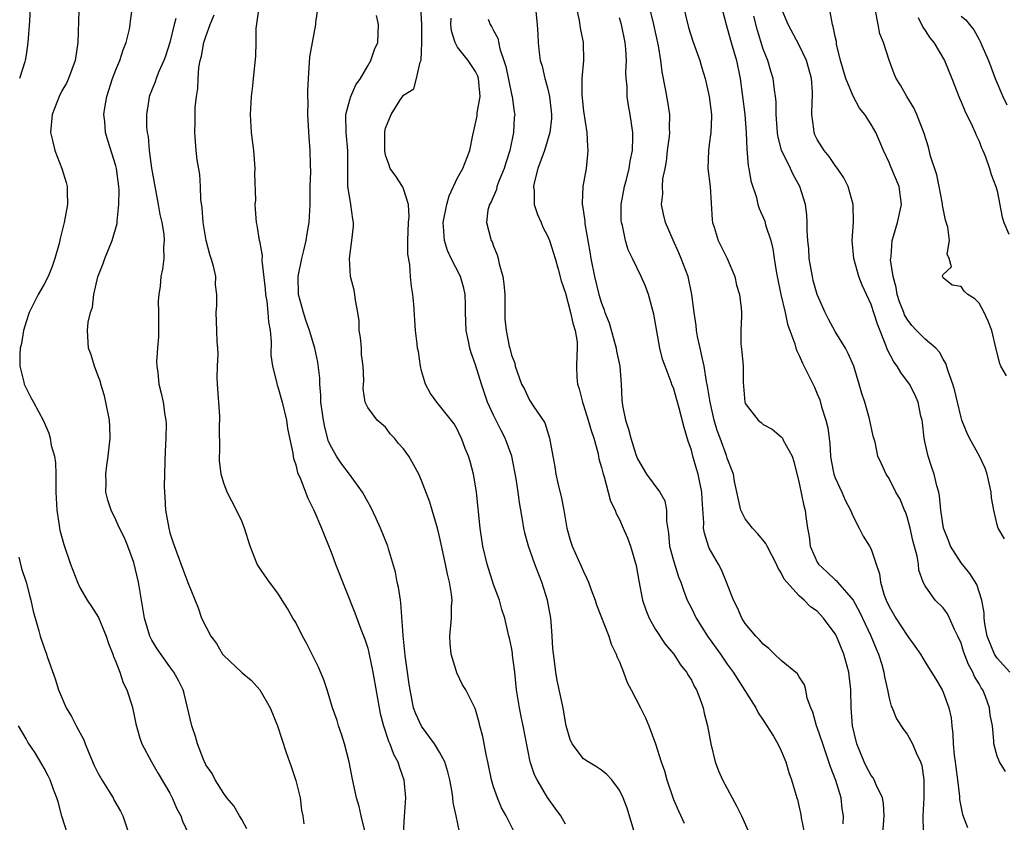
# Model space of a CAD drawing. Units: inches. Extents: x 2616000 to 2619000, y 1515000 to 1518000.
# Drawn here: x 2617626 to 2617736, y 1515482 to 1515572 of the extents above; entities that cross this region are included whole.
import ezdxf

# ---------------------------------------------------------------- set-up
doc = ezdxf.new("R2010")
doc.units = ezdxf.units.IN
doc.header["$MEASUREMENT"] = 0
doc.layers.add('LD26161515_2ft', color=93, linetype='Continuous')

msp = doc.modelspace()

# ---------------------------------------------------------------- linework, layer by layer
at = {"layer": 'LD26161515_2ft'}
for points, elevation in [([(2617632.95, 1515575), (2617632.77, 1515569), (2617632.46, 1515567), (2617631.71, 1515565), (2617631.49, 1515564.51), (2617631, 1515563.63), (2617630.68, 1515563), (2617629.9, 1515561), (2617629.74, 1515559), (2617629.97, 1515557.97), (2617630.22, 1515557), (2617631, 1515555), (2617631.45, 1515553.45), (2617631.57, 1515553), (2617631.56, 1515552.44), (2617631.6, 1515551), (2617631.24, 1515549), (2617630.79, 1515547.21), (2617630.67, 1515546.67), (2617630.22, 1515545), (2617629.9, 1515544.1), (2617629.46, 1515543), (2617629, 1515542.12), (2617628.36, 1515541), (2617627.35, 1515539), (2617627, 1515537.95), (2617626.72, 1515537), (2617626.48, 1515535.52), (2617626.36, 1515535), (2617626.3, 1515534.3), (2617626.33, 1515533), (2617626.76, 1515531.24), (2617626.8, 1515531), (2617626.85, 1515530.85), (2617627.52, 1515529.52), (2617627.83, 1515529), (2617628.95, 1515526.95), (2617629.55, 1515525.55), (2617629.68, 1515525), (2617629.81, 1515524.19), (2617630.15, 1515523), (2617630.27, 1515522.27), (2617630.31, 1515521), (2617630.31, 1515519.69), (2617630.33, 1515519), (2617630.34, 1515518.34), (2617630.42, 1515517), (2617630.69, 1515515.31), (2617630.72, 1515515), (2617630.77, 1515514.77), (2617631.19, 1515513.18), (2617631.95, 1515511), (2617632.71, 1515509), (2617633, 1515508.39), (2617633.8, 1515507), (2617634.28, 1515506.28), (2617635.05, 1515505.05), (2617635.91, 1515503), (2617636.18, 1515502.18), (2617636.66, 1515501), (2617636.73, 1515500.73), (2617637, 1515500.15), (2617637.44, 1515499), (2617637.8, 1515497.8), (2617638.22, 1515497), (2617638.8, 1515495.2), (2617639, 1515494.36), (2617639.23, 1515493.23), (2617639.66, 1515491.66), (2617639.89, 1515491), (2617640.97, 1515489), (2617641.7, 1515487.7), (2617643, 1515485.52), (2617643.27, 1515485), (2617643.78, 1515483.78), (2617644.22, 1515483), (2617644.41, 1515482.41), (2617645.09, 1515481)], 8504), ([(2617699.63, 1515575), (2617700.69, 1515570.69), (2617701.16, 1515569.16), (2617701.94, 1515567), (2617702.18, 1515566.18), (2617702.55, 1515565), (2617703, 1515563), (2617703.24, 1515561), (2617703.25, 1515560.75), (2617703.18, 1515559), (2617703, 1515557.67), (2617702.89, 1515557), (2617702.83, 1515555), (2617703.08, 1515553), (2617703.31, 1515549.31), (2617703.36, 1515549), (2617703.54, 1515548.46), (2617703.98, 1515547), (2617704.97, 1515545), (2617705.82, 1515543), (2617706.04, 1515542.04), (2617706.37, 1515541), (2617706.55, 1515539.45), (2617706.58, 1515539), (2617706.58, 1515538.58), (2617706.5, 1515537), (2617706.51, 1515535.49), (2617706.62, 1515534.62), (2617706.75, 1515533), (2617706.78, 1515531.22), (2617706.95, 1515529), (2617707, 1515528.87), (2617708.43, 1515527), (2617708.76, 1515526.76), (2617709, 1515526.53), (2617710, 1515526), (2617711, 1515525.17), (2617711.12, 1515525), (2617711.23, 1515524.77), (2617712.22, 1515523), (2617712.41, 1515522.41), (2617713, 1515520.02), (2617713.5, 1515517.5), (2617713.65, 1515517), (2617713.72, 1515516.28), (2617713.91, 1515515), (2617714.09, 1515514.09), (2617714.21, 1515513), (2617715, 1515511.22), (2617715.13, 1515511), (2617716.12, 1515510.12), (2617717, 1515509.24), (2617717.14, 1515509.14), (2617717.24, 1515509), (2617718.99, 1515506.99), (2617719.7, 1515505.7), (2617720.97, 1515503.03), (2617721.57, 1515501.57), (2617721.82, 1515501), (2617722.18, 1515499.82), (2617722.41, 1515499), (2617722.48, 1515498.48), (2617722.83, 1515497), (2617723, 1515496.1), (2617723.22, 1515495.22), (2617723.35, 1515495), (2617723.8, 1515493.8), (2617724.6, 1515492.6), (2617725, 1515492.07), (2617725.6, 1515491), (2617726, 1515490), (2617726.48, 1515489), (2617726.62, 1515488.62), (2617726.87, 1515487), (2617726.84, 1515485.16), (2617726.86, 1515485), (2617726.73, 1515483), (2617726.8, 1515481.21)], 8532), ([(2617683.58, 1515573.59), (2617683.87, 1515571), (2617683.92, 1515569.92), (2617683.98, 1515569), (2617684.08, 1515567.92), (2617684.18, 1515567), (2617684.39, 1515566.39), (2617684.69, 1515565), (2617684.78, 1515564.78), (2617685, 1515563.98), (2617685.23, 1515563), (2617685.45, 1515561), (2617685.45, 1515560.55), (2617685.27, 1515559), (2617684.65, 1515557), (2617683.94, 1515555), (2617683.56, 1515553.56), (2617683.45, 1515553), (2617683.51, 1515552.49), (2617683.53, 1515551), (2617683.88, 1515549.88), (2617684.28, 1515549), (2617684.49, 1515548.49), (2617685, 1515547.51), (2617685.22, 1515547), (2617685.86, 1515545), (2617686.19, 1515543.81), (2617686.52, 1515542.52), (2617687, 1515541.14), (2617687.57, 1515539), (2617687.81, 1515537.81), (2617688.09, 1515537), (2617688.29, 1515535.71), (2617688.31, 1515535), (2617688.25, 1515534.25), (2617688.21, 1515533), (2617688.25, 1515531.75), (2617688.33, 1515531), (2617688.51, 1515530.51), (2617688.88, 1515529), (2617689, 1515528.68), (2617689.53, 1515527), (2617689.86, 1515525.86), (2617690.14, 1515525), (2617690.59, 1515523.41), (2617690.68, 1515523), (2617690.72, 1515522.72), (2617691, 1515521.74), (2617691.14, 1515521.14), (2617691.29, 1515520.71), (2617691.76, 1515519), (2617692, 1515518), (2617692.52, 1515517), (2617692.64, 1515516.64), (2617693, 1515515.95), (2617693.43, 1515515), (2617693.91, 1515513.91), (2617694.23, 1515513), (2617694.85, 1515510.85), (2617695.15, 1515509.15), (2617695.58, 1515507), (2617695.93, 1515505.93), (2617696.3, 1515505), (2617697, 1515503.73), (2617698.08, 1515502.08), (2617699.04, 1515501), (2617699.81, 1515499.81), (2617700.46, 1515499), (2617700.65, 1515498.65), (2617701, 1515498.1), (2617701.36, 1515497.36), (2617701.57, 1515497), (2617701.93, 1515496.07), (2617702.32, 1515495), (2617702.44, 1515494.44), (2617702.79, 1515493), (2617703.15, 1515491), (2617703.66, 1515489), (2617704.02, 1515488.02), (2617704.45, 1515487), (2617706.05, 1515484.05), (2617706.59, 1515483), (2617707.47, 1515481)], 8524), ([(2617722.28, 1515481), (2617722.45, 1515483), (2617722.37, 1515484.37), (2617722.25, 1515485), (2617721.55, 1515486.45), (2617721.33, 1515487), (2617721.22, 1515487.22), (2617721, 1515487.5), (2617720.47, 1515488.47), (2617720.21, 1515489), (2617719.4, 1515491), (2617718.94, 1515493), (2617718.78, 1515495), (2617718.73, 1515497), (2617718.5, 1515499), (2617717.95, 1515501), (2617717.13, 1515503), (2617717, 1515503.24), (2617715.7, 1515505), (2617715, 1515505.75), (2617714.25, 1515506.25), (2617713.54, 1515507), (2617713, 1515507.48), (2617711.61, 1515509), (2617711.33, 1515509.33), (2617711, 1515510.04), (2617710.61, 1515510.61), (2617710.47, 1515511), (2617709.42, 1515513), (2617709.29, 1515513.29), (2617708.38, 1515514.38), (2617707.79, 1515515), (2617707, 1515516.04), (2617706.5, 1515517), (2617705.8, 1515520.2), (2617705.69, 1515521), (2617705, 1515522.77), (2617704.91, 1515523.09), (2617704.21, 1515525), (2617703.86, 1515525.86), (2617703.55, 1515527), (2617703.08, 1515529), (2617702.8, 1515530.8), (2617702.68, 1515531.32), (2617702.41, 1515533), (2617702.18, 1515534.18), (2617701.98, 1515535), (2617701.69, 1515536.31), (2617701.57, 1515537), (2617701.53, 1515537.53), (2617701.3, 1515539), (2617701.06, 1515541), (2617700.63, 1515543), (2617699.88, 1515545), (2617699.62, 1515545.62), (2617698.96, 1515547.04), (2617698.11, 1515549), (2617697.92, 1515549.92), (2617697.67, 1515551), (2617697.82, 1515552.18), (2617697.8, 1515553), (2617697.84, 1515553.84), (2617698.09, 1515555), (2617698.23, 1515555.77), (2617698.36, 1515557), (2617698.56, 1515558.56), (2617698.6, 1515559), (2617698.57, 1515559.43), (2617698.61, 1515561), (2617698.4, 1515562.4), (2617698.14, 1515563.86), (2617697.75, 1515565.75), (2617697.59, 1515567), (2617697.34, 1515568.66), (2617696.84, 1515571), (2617696.07, 1515574.07)], 8530), ([(2617627.45, 1515573), (2617627.39, 1515571.39), (2617627.21, 1515569), (2617627, 1515567.66), (2617626.89, 1515567), (2617626.85, 1515566.85), (2617626.27, 1515565)], 8502), ([(2617651.56, 1515481.56), (2617651, 1515482.61), (2617650.76, 1515483), (2617650.13, 1515484.13), (2617649.35, 1515485), (2617649, 1515485.49), (2617648.04, 1515487), (2617647.7, 1515487.7), (2617647, 1515488.69), (2617646.91, 1515488.91), (2617646.86, 1515489), (2617646.74, 1515489.26), (2617646.08, 1515491), (2617645.84, 1515491.84), (2617645.46, 1515493), (2617644.6, 1515496.6), (2617644.47, 1515497), (2617643.99, 1515498), (2617643.44, 1515499), (2617643, 1515499.58), (2617641.58, 1515501.58), (2617641, 1515502.53), (2617640.84, 1515502.84), (2617640.78, 1515503), (2617640.17, 1515505), (2617639.5, 1515509), (2617639, 1515511.19), (2617638.32, 1515513), (2617637.94, 1515513.94), (2617637.41, 1515515), (2617637, 1515515.91), (2617636.46, 1515517), (2617636.11, 1515518.11), (2617635.87, 1515519), (2617635.91, 1515520.09), (2617635.87, 1515521), (2617635.98, 1515521.98), (2617636.15, 1515523), (2617636.35, 1515525), (2617636.32, 1515526.32), (2617636.28, 1515527), (2617635.89, 1515529), (2617635.72, 1515529.72), (2617635.32, 1515531), (2617635.27, 1515531.27), (2617635, 1515532.02), (2617634.61, 1515533), (2617634.26, 1515534.26), (2617633.95, 1515535), (2617633.82, 1515537), (2617633.9, 1515537.9), (2617634.17, 1515539), (2617634.41, 1515539.59), (2617634.56, 1515541), (2617635, 1515542.95), (2617635.57, 1515544.43), (2617635.75, 1515545), (2617636.58, 1515547), (2617637.12, 1515548.88), (2617637.13, 1515549.13), (2617637.34, 1515551), (2617637.36, 1515552.64), (2617637.33, 1515553), (2617637.07, 1515555), (2617637, 1515555.31), (2617636.1, 1515558.1), (2617635.84, 1515559), (2617635.78, 1515560.22), (2617635.67, 1515561), (2617635.76, 1515561.76), (2617635.98, 1515563), (2617636.63, 1515565), (2617637, 1515565.97), (2617637.44, 1515567), (2617637.79, 1515568.21), (2617638.14, 1515569), (2617638.51, 1515570.51), (2617638.58, 1515571), (2617638.61, 1515571.39), (2617638.84, 1515573)], 8506), ([(2617664.67, 1515481.33), (2617664.26, 1515483), (2617664.05, 1515484.05), (2617663.77, 1515485), (2617663.28, 1515487.28), (2617662.95, 1515489), (2617662.43, 1515491), (2617662.08, 1515492.08), (2617661.76, 1515493), (2617661.59, 1515493.59), (2617661.1, 1515495), (2617660.48, 1515497), (2617660.12, 1515498.12), (2617659.54, 1515499.54), (2617658.21, 1515502.21), (2617657.75, 1515503), (2617657, 1515504.49), (2617656.68, 1515505), (2617656.07, 1515506.07), (2617655.5, 1515507), (2617655, 1515507.78), (2617654.08, 1515509), (2617653.63, 1515509.63), (2617653, 1515510.54), (2617652.72, 1515511), (2617651.93, 1515513), (2617651.3, 1515515), (2617651, 1515515.76), (2617650.42, 1515517), (2617649.37, 1515519), (2617649, 1515520), (2617648.72, 1515521), (2617648.51, 1515522.51), (2617648.51, 1515523), (2617648.56, 1515523.44), (2617648.52, 1515526.52), (2617648.57, 1515527), (2617648.56, 1515527.44), (2617648.29, 1515531), (2617648.26, 1515531.74), (2617648.29, 1515533), (2617648.38, 1515534.38), (2617648.34, 1515535), (2617648.26, 1515535.74), (2617648.24, 1515537), (2617648.16, 1515539), (2617648.23, 1515539.77), (2617648.23, 1515541), (2617648.08, 1515542.08), (2617648.1, 1515543), (2617647.87, 1515544.13), (2617647.61, 1515545), (2617647.44, 1515545.45), (2617647.05, 1515547), (2617646.7, 1515549), (2617646.61, 1515550.61), (2617646.46, 1515551.54), (2617646.41, 1515553), (2617646.32, 1515554.32), (2617646.03, 1515555.97), (2617645.93, 1515557), (2617645.76, 1515559), (2617645.83, 1515560.17), (2617645.8, 1515561), (2617645.8, 1515561.8), (2617645.96, 1515563), (2617646.12, 1515563.88), (2617646.13, 1515565), (2617646.23, 1515566.23), (2617646.37, 1515567), (2617646.5, 1515567.5), (2617646.79, 1515569), (2617647, 1515569.68), (2617647.48, 1515571), (2617647.91, 1515572.09)], 8510), ([(2617652.89, 1515572.89), (2617652.57, 1515570.57), (2617652.56, 1515569), (2617652.51, 1515567.49), (2617652.25, 1515565), (2617652.18, 1515564.18), (2617652.03, 1515563), (2617651.92, 1515561), (2617652.04, 1515559), (2617652.3, 1515557), (2617652.45, 1515555), (2617652.43, 1515554.43), (2617652.51, 1515551.49), (2617652.46, 1515551), (2617652.47, 1515550.47), (2617652.6, 1515549), (2617652.69, 1515548.69), (2617652.94, 1515547), (2617652.96, 1515546.96), (2617653.28, 1515545.28), (2617653.24, 1515544.76), (2617653.61, 1515541.61), (2617653.64, 1515541), (2617653.77, 1515540.23), (2617653.9, 1515539), (2617653.96, 1515537.96), (2617654.14, 1515537), (2617654.27, 1515535.73), (2617654.24, 1515534.24), (2617654.43, 1515533), (2617654.89, 1515531.11), (2617654.92, 1515530.92), (2617655, 1515530.71), (2617655.48, 1515529), (2617655.96, 1515527), (2617656.1, 1515526.1), (2617656.66, 1515523.34), (2617656.71, 1515523), (2617656.76, 1515522.76), (2617657, 1515522.03), (2617657.19, 1515521.19), (2617657.52, 1515520.48), (2617658.34, 1515518.34), (2617659.01, 1515517), (2617659.88, 1515515), (2617661, 1515512.13), (2617661.41, 1515511), (2617663.59, 1515505.59), (2617664.25, 1515503.75), (2617664.67, 1515502.67), (2617665, 1515501.67), (2617665.14, 1515501.14), (2617665.59, 1515499), (2617666.39, 1515494.39), (2617666.76, 1515493), (2617667.31, 1515491.31), (2617667.47, 1515491), (2617667.87, 1515489.87), (2617668.36, 1515489), (2617668.49, 1515488.49), (2617669.03, 1515487), (2617669.22, 1515485), (2617669.06, 1515482.94), (2617668.95, 1515481)], 8512), ([(2617675.21, 1515481.21), (2617674.85, 1515483), (2617674.5, 1515484.5), (2617674.47, 1515485), (2617674.38, 1515485.62), (2617674.12, 1515487), (2617673.91, 1515487.91), (2617673.57, 1515489), (2617673, 1515490.07), (2617672.44, 1515491), (2617670.97, 1515492.97), (2617670.34, 1515494.34), (2617670.11, 1515495), (2617669.71, 1515497), (2617669.63, 1515497.63), (2617669.18, 1515500.82), (2617668.93, 1515503.07), (2617668.7, 1515506.7), (2617668.64, 1515507), (2617668.44, 1515508.44), (2617668.29, 1515509), (2617668.09, 1515510.09), (2617667.31, 1515512.69), (2617667.23, 1515513), (2617666.43, 1515515), (2617665.94, 1515516.06), (2617665.34, 1515517.34), (2617665, 1515517.92), (2617664.44, 1515519), (2617662.99, 1515521), (2617662.11, 1515522.11), (2617661.53, 1515523), (2617661, 1515523.92), (2617660.65, 1515524.65), (2617660.22, 1515526.22), (2617660.07, 1515527), (2617659.8, 1515529), (2617659.79, 1515529.79), (2617659.67, 1515531), (2617659.68, 1515531.68), (2617659.46, 1515533.46), (2617659.11, 1515535), (2617658.52, 1515537), (2617658.13, 1515538.13), (2617657.85, 1515539), (2617657.31, 1515541), (2617657.26, 1515543), (2617657.66, 1515545), (2617657.89, 1515545.89), (2617658.15, 1515547), (2617658.26, 1515547.74), (2617658.5, 1515549), (2617658.61, 1515551), (2617658.59, 1515551.41), (2617658.61, 1515553), (2617658.66, 1515554.66), (2617658.63, 1515555.37), (2617658.61, 1515557), (2617658.48, 1515558.48), (2617658.35, 1515561), (2617658.38, 1515562.38), (2617658.35, 1515563), (2617658.35, 1515563.65), (2617658.4, 1515565), (2617658.58, 1515567.42), (2617658.85, 1515569), (2617659.24, 1515571), (2617659.25, 1515571.25), (2617659.51, 1515573)], 8514), ([(2617681.41, 1515481), (2617680.41, 1515483), (2617679.9, 1515483.9), (2617679.43, 1515485), (2617679, 1515486.24), (2617678.77, 1515487), (2617678.36, 1515489), (2617678.17, 1515489.83), (2617677.81, 1515491.81), (2617677.48, 1515493), (2617677.4, 1515493.4), (2617677, 1515494.82), (2617676.95, 1515494.95), (2617676.83, 1515495.17), (2617675.92, 1515497), (2617675.56, 1515497.56), (2617674.9, 1515498.9), (2617674.85, 1515499.15), (2617674.29, 1515501), (2617674.17, 1515502.17), (2617674.13, 1515503), (2617674.31, 1515505), (2617674.34, 1515506.34), (2617674.39, 1515507), (2617674.33, 1515507.67), (2617674.11, 1515509), (2617673.87, 1515509.87), (2617673.65, 1515511), (2617673, 1515514.09), (2617672.77, 1515515), (2617672.18, 1515517), (2617671.9, 1515517.9), (2617671, 1515520.3), (2617670.69, 1515521), (2617670.08, 1515522.08), (2617669.58, 1515523), (2617669, 1515523.81), (2617668.42, 1515524.42), (2617667.97, 1515525), (2617667.5, 1515525.5), (2617667, 1515526.23), (2617666.06, 1515527), (2617665, 1515528.43), (2617664.72, 1515529), (2617664.51, 1515530.51), (2617664.52, 1515531), (2617664.58, 1515531.42), (2617664.51, 1515533), (2617664.33, 1515534.33), (2617664.3, 1515535), (2617664.19, 1515536.19), (2617664.07, 1515537), (2617664.06, 1515538.06), (2617663.9, 1515539), (2617663.63, 1515540.37), (2617663.58, 1515541), (2617663.48, 1515541.48), (2617663.09, 1515543), (2617663, 1515544.32), (2617662.96, 1515545), (2617663.24, 1515547), (2617663.42, 1515548.58), (2617663.43, 1515549), (2617663.35, 1515549.35), (2617663.14, 1515551), (2617663, 1515551.69), (2617662.81, 1515553), (2617662.79, 1515554.79), (2617662.81, 1515555.19), (2617662.8, 1515557), (2617662.59, 1515559), (2617662.56, 1515561), (2617663, 1515562.63), (2617663.12, 1515563), (2617663.69, 1515564.31), (2617664.21, 1515565), (2617665, 1515566.41), (2617665.36, 1515567), (2617665.75, 1515568.25), (2617666.13, 1515569), (2617666.22, 1515571), (2617666, 1515572)], 8516), ([(2617687, 1515482.07), (2617686.47, 1515483), (2617685.87, 1515483.87), (2617685, 1515485.05), (2617683.84, 1515487), (2617683.56, 1515487.56), (2617683.09, 1515489), (2617682.31, 1515493), (2617682.07, 1515494.07), (2617681.88, 1515495), (2617681.57, 1515497), (2617681.37, 1515499), (2617681.12, 1515500.88), (2617681.11, 1515501.11), (2617681, 1515501.72), (2617680.78, 1515502.78), (2617680.71, 1515503), (2617680.24, 1515505), (2617679.94, 1515505.94), (2617679.66, 1515507), (2617679, 1515508.74), (2617678.28, 1515511), (2617677.82, 1515513), (2617677.53, 1515515), (2617677.1, 1515519), (2617677, 1515519.69), (2617676.78, 1515521), (2617676.41, 1515522.41), (2617676.21, 1515523), (2617675.85, 1515523.85), (2617675.42, 1515525), (2617675.27, 1515525.27), (2617675, 1515525.93), (2617674.61, 1515526.61), (2617673, 1515528.64), (2617672.69, 1515529), (2617671.98, 1515529.98), (2617671.45, 1515531), (2617671, 1515532.49), (2617670.89, 1515533), (2617670.65, 1515534.65), (2617670.56, 1515535), (2617670.49, 1515535.51), (2617670.32, 1515537), (2617670.14, 1515539.86), (2617670.03, 1515541), (2617669.88, 1515541.88), (2617669.77, 1515543), (2617669.68, 1515544.32), (2617669.47, 1515545.47), (2617669.46, 1515547), (2617669.53, 1515549), (2617669.61, 1515549.61), (2617669.55, 1515551), (2617669, 1515552.73), (2617668.86, 1515553), (2617668.13, 1515554.13), (2617667.49, 1515555), (2617667.39, 1515555.39), (2617667, 1515556.47), (2617666.91, 1515557), (2617666.92, 1515559.08), (2617667, 1515559.47), (2617667.6, 1515561), (2617668.57, 1515562.57), (2617669, 1515563.16), (2617670.14, 1515563.86), (2617670.42, 1515565), (2617670.84, 1515566.84), (2617670.94, 1515567.05), (2617671.03, 1515568.97), (2617671.01, 1515571), (2617670.93, 1515573)], 8518), ([(2617688.18, 1515573), (2617688.52, 1515571.48), (2617688.65, 1515570.65), (2617688.97, 1515569), (2617689.01, 1515567), (2617688.83, 1515565), (2617688.81, 1515563.19), (2617689, 1515561.36), (2617689.37, 1515559), (2617689.44, 1515557.44), (2617689.48, 1515557), (2617689.45, 1515556.55), (2617689.29, 1515555), (2617688.93, 1515553), (2617688.84, 1515551.16), (2617688.86, 1515551), (2617688.9, 1515550.9), (2617689.14, 1515549.14), (2617689.15, 1515548.85), (2617689.72, 1515545.72), (2617689.82, 1515545), (2617690.21, 1515543), (2617690.71, 1515541), (2617691, 1515540.01), (2617691.29, 1515539.29), (2617691.38, 1515539), (2617691.85, 1515537.85), (2617692.63, 1515535), (2617692.67, 1515534.67), (2617693.03, 1515533.03), (2617693.2, 1515531), (2617693.27, 1515529.27), (2617693.36, 1515528.64), (2617693.69, 1515527), (2617694.02, 1515526.02), (2617694.27, 1515525), (2617694.82, 1515523.18), (2617695, 1515522.71), (2617695.63, 1515521.63), (2617696.02, 1515521), (2617697.5, 1515519), (2617698.04, 1515518.04), (2617698.24, 1515517), (2617698.22, 1515515.78), (2617698.45, 1515514.45), (2617698.58, 1515513), (2617699, 1515511.42), (2617699.57, 1515509.57), (2617699.82, 1515509), (2617700.11, 1515508.11), (2617700.54, 1515507), (2617701, 1515506.1), (2617701.52, 1515505), (2617702.8, 1515503), (2617704.23, 1515501), (2617705, 1515499.88), (2617705.66, 1515499), (2617706.16, 1515498.16), (2617708.18, 1515495), (2617708.45, 1515494.45), (2617709, 1515493.65), (2617710.13, 1515491.87), (2617710.62, 1515491), (2617711, 1515490.25), (2617711.51, 1515489), (2617711.83, 1515487.83), (2617712.15, 1515487), (2617712.61, 1515485.39), (2617712.73, 1515485), (2617712.81, 1515484.81), (2617713, 1515483.98), (2617713.17, 1515483.17), (2617713.2, 1515482.8), (2617713.58, 1515481)], 8526), ([(2617704.37, 1515573), (2617704.87, 1515571), (2617705, 1515570.6), (2617705.42, 1515569), (2617706.01, 1515567), (2617706.42, 1515565), (2617706.7, 1515563), (2617706.95, 1515561), (2617707.1, 1515559), (2617707.16, 1515557.16), (2617707.31, 1515555.31), (2617707.39, 1515555), (2617707.62, 1515553.62), (2617708.23, 1515551.77), (2617708.41, 1515551), (2617708.55, 1515550.55), (2617709.16, 1515549.16), (2617709.26, 1515548.74), (2617709.83, 1515547), (2617710.06, 1515546.06), (2617710.2, 1515545), (2617710.43, 1515543.57), (2617710.54, 1515543), (2617710.97, 1515541), (2617711.45, 1515539), (2617711.69, 1515537.69), (2617711.96, 1515537), (2617712.51, 1515535.49), (2617712.62, 1515535), (2617712.72, 1515534.72), (2617713, 1515534.19), (2617713.35, 1515533.35), (2617714.68, 1515530.68), (2617715, 1515529.95), (2617715.28, 1515529.28), (2617715.49, 1515528.51), (2617715.97, 1515527), (2617716.17, 1515526.17), (2617716.4, 1515524.4), (2617716.47, 1515523), (2617716.54, 1515522.54), (2617716.84, 1515521), (2617717, 1515520.59), (2617717.75, 1515519), (2617718.11, 1515518.11), (2617718.72, 1515517), (2617719, 1515516.29), (2617719.68, 1515515), (2617720.12, 1515514.12), (2617720.83, 1515513), (2617721, 1515512.68), (2617721.56, 1515511), (2617721.93, 1515509.93), (2617722.02, 1515509), (2617722.46, 1515507.54), (2617722.66, 1515507), (2617723, 1515506.3), (2617723.75, 1515505), (2617725, 1515503.06), (2617725.87, 1515501.87), (2617726.47, 1515501), (2617727, 1515500.11), (2617728.2, 1515498.2), (2617728.89, 1515497), (2617729, 1515496.77), (2617729.63, 1515495), (2617729.89, 1515493.89), (2617729.96, 1515493), (2617730.1, 1515492.1), (2617730.11, 1515491), (2617730.24, 1515489.76), (2617730.35, 1515489), (2617730.4, 1515488.4), (2617730.61, 1515487), (2617730.83, 1515485.17), (2617730.83, 1515484.83), (2617731.16, 1515483.16), (2617731.7, 1515481.7)], 8534), ([(2617735.94, 1515487.94), (2617735.26, 1515489), (2617735, 1515489.63), (2617734.63, 1515491), (2617734.64, 1515491.36), (2617734.48, 1515493), (2617734.23, 1515494.23), (2617734.18, 1515495), (2617733.71, 1515496.29), (2617733.41, 1515497), (2617733.24, 1515497.24), (2617733, 1515497.69), (2617732.51, 1515498.51), (2617732.32, 1515499), (2617731.83, 1515499.83), (2617731.28, 1515501.28), (2617731, 1515502.19), (2617730.64, 1515503), (2617730.27, 1515503.73), (2617729.71, 1515505), (2617729.48, 1515505.48), (2617729, 1515506.15), (2617728.13, 1515507), (2617727, 1515508.59), (2617726.8, 1515509), (2617726.31, 1515510.31), (2617726.25, 1515511), (2617726.13, 1515511.87), (2617725.62, 1515513.62), (2617725.33, 1515515), (2617725, 1515516.27), (2617724.81, 1515516.81), (2617724.72, 1515517), (2617724.21, 1515518.21), (2617723.76, 1515519), (2617723, 1515520.51), (2617722.66, 1515521), (2617722.14, 1515522.14), (2617721.76, 1515523), (2617721.45, 1515524.55), (2617721.24, 1515525.24), (2617720.83, 1515527.17), (2617720.29, 1515529), (2617719.97, 1515529.97), (2617719.68, 1515531), (2617719.06, 1515533), (2617718.43, 1515534.43), (2617718.14, 1515535), (2617717, 1515536.88), (2617716.26, 1515538.26), (2617715.89, 1515539), (2617715, 1515541), (2617714.56, 1515542.56), (2617714.46, 1515543), (2617714.12, 1515545), (2617714.05, 1515546.05), (2617713.95, 1515547), (2617713.88, 1515548.12), (2617713.89, 1515549), (2617713.84, 1515549.84), (2617713.69, 1515551), (2617713.07, 1515553), (2617712.32, 1515554.32), (2617712.01, 1515555), (2617711.04, 1515557.04), (2617710.62, 1515558.62), (2617710.58, 1515559), (2617710.44, 1515561), (2617710.44, 1515562.44), (2617710.37, 1515563), (2617710.24, 1515563.76), (2617710.1, 1515565), (2617709.83, 1515565.83), (2617709.5, 1515567), (2617709, 1515568.28), (2617708.34, 1515570.34), (2617707.96, 1515571.96)], 8536), ([(2617736.43, 1515499), (2617735, 1515500.53), (2617734.7, 1515501), (2617733.9, 1515503), (2617733.65, 1515504.35), (2617733.56, 1515505), (2617733.57, 1515505.57), (2617733.32, 1515507), (2617732.75, 1515508.75), (2617731.96, 1515509.96), (2617731, 1515511.13), (2617729.83, 1515513), (2617729.62, 1515513.62), (2617729.06, 1515515), (2617728.76, 1515517), (2617728.61, 1515518.61), (2617728.52, 1515519), (2617728.31, 1515519.69), (2617728.01, 1515521), (2617727.74, 1515521.74), (2617727.33, 1515523), (2617727, 1515524.45), (2617726.88, 1515525), (2617726.72, 1515526.72), (2617726.66, 1515527), (2617726.54, 1515527.46), (2617726.24, 1515529), (2617725.85, 1515529.85), (2617725.25, 1515531), (2617724.3, 1515532.3), (2617723.91, 1515533), (2617723.51, 1515533.51), (2617722.83, 1515534.83), (2617722.64, 1515535.36), (2617721.69, 1515537.69), (2617721, 1515539.89), (2617720.01, 1515542.01), (2617719.63, 1515543), (2617719.07, 1515545), (2617718.88, 1515547), (2617719.02, 1515549.02), (2617719.01, 1515551), (2617718.45, 1515553), (2617717.96, 1515553.96), (2617717.27, 1515555), (2617717, 1515555.35), (2617716.34, 1515556.34), (2617715.78, 1515557), (2617715, 1515558.22), (2617714.75, 1515558.75), (2617714.65, 1515559), (2617714.62, 1515559.38), (2617714.41, 1515561), (2617714.44, 1515562.44), (2617714.48, 1515563), (2617714.46, 1515563.54), (2617714.35, 1515565), (2617714.07, 1515566.07), (2617713.8, 1515567), (2617713, 1515568.72), (2617711.77, 1515571), (2617711, 1515572.86)], 8538), ([(2617735.83, 1515513.83), (2617735.11, 1515515), (2617735, 1515515.37), (2617734.64, 1515517), (2617734.38, 1515518.38), (2617734.35, 1515519), (2617733.89, 1515521), (2617733.68, 1515521.68), (2617733.05, 1515523), (2617731.95, 1515525), (2617731.63, 1515525.63), (2617731.1, 1515527), (2617731, 1515527.32), (2617730.62, 1515529), (2617730.29, 1515530.29), (2617730.08, 1515531), (2617729.55, 1515532.45), (2617729.31, 1515533.31), (2617729, 1515533.8), (2617728.59, 1515534.59), (2617728.21, 1515535), (2617727, 1515536.03), (2617726.06, 1515537), (2617725.53, 1515537.53), (2617725, 1515538.25), (2617724.72, 1515538.72), (2617724.63, 1515539), (2617724.17, 1515540.17), (2617723.91, 1515541), (2617723.78, 1515541.78), (2617723.43, 1515543), (2617723.16, 1515544.84), (2617723.17, 1515545), (2617723.22, 1515545.22), (2617723.32, 1515547), (2617723.49, 1515547.49), (2617723.94, 1515549), (2617724.38, 1515551), (2617724.1, 1515553), (2617723.2, 1515555.2), (2617723, 1515555.68), (2617722.38, 1515557), (2617721.98, 1515557.98), (2617721.51, 1515559), (2617721, 1515559.88), (2617720.29, 1515561), (2617719.71, 1515561.71), (2617719, 1515563.05), (2617718.18, 1515565), (2617717.6, 1515567), (2617717.16, 1515568.84), (2617717.13, 1515569.13), (2617717, 1515569.67), (2617716.79, 1515570.79), (2617716.7, 1515571), (2617716.44, 1515572.44)], 8540), ([(2617736.05, 1515531.95), (2617735.44, 1515533), (2617735.32, 1515533.32), (2617734.89, 1515534.89), (2617734.41, 1515537), (2617734.01, 1515538.01), (2617733.58, 1515539), (2617733, 1515540.03), (2617732.52, 1515540.52), (2617731.75, 1515541), (2617731.36, 1515541.36), (2617731, 1515541.86), (2617730.02, 1515542.02), (2617729, 1515542.83), (2617728.92, 1515543), (2617728.95, 1515543.05), (2617729, 1515543.2), (2617729.92, 1515544.08), (2617729.67, 1515545), (2617729.46, 1515545.46), (2617729.71, 1515547), (2617729.53, 1515548.47), (2617729.27, 1515549.27), (2617728.94, 1515550.94), (2617728.93, 1515551.07), (2617728.56, 1515553), (2617728.29, 1515554.29), (2617727.61, 1515556.39), (2617727.36, 1515557.36), (2617726.89, 1515558.89), (2617726.08, 1515561), (2617725.75, 1515561.75), (2617724.98, 1515563), (2617724.28, 1515564.28), (2617723.79, 1515565), (2617723.54, 1515565.54), (2617723, 1515567.06), (2617722.37, 1515569), (2617721.97, 1515569.97), (2617721.78, 1515571), (2617721.47, 1515572.53)], 8542), ([(2617731, 1515571.94), (2617731.52, 1515571.52), (2617731.92, 1515571), (2617732.41, 1515570.41), (2617733, 1515569.34), (2617733.13, 1515569.13), (2617733.32, 1515568.68), (2617734.06, 1515567), (2617734.81, 1515565), (2617735.65, 1515563), (2617736.09, 1515562.09)], 8546), ([(2617643.68, 1515571.68), (2617643.49, 1515571), (2617643, 1515569), (2617642.51, 1515567.49), (2617642.33, 1515567), (2617641.79, 1515565.79), (2617641.49, 1515565), (2617641.37, 1515564.63), (2617640.69, 1515563), (2617640.66, 1515562.66), (2617640.39, 1515561), (2617640.41, 1515559.59), (2617640.48, 1515559), (2617640.57, 1515558.57), (2617640.69, 1515557), (2617640.96, 1515555.04), (2617641.71, 1515551), (2617641.89, 1515549.89), (2617642.1, 1515549), (2617642.32, 1515547.68), (2617642.37, 1515547), (2617642.29, 1515546.29), (2617642.34, 1515545), (2617642.18, 1515543.82), (2617642.01, 1515543), (2617641.92, 1515541.92), (2617641.77, 1515541), (2617641.71, 1515540.29), (2617641.74, 1515539), (2617641.72, 1515536.28), (2617641.61, 1515535), (2617641.53, 1515533.53), (2617641.56, 1515533), (2617641.67, 1515532.33), (2617641.79, 1515531), (2617642.03, 1515530.03), (2617642.25, 1515529), (2617642.44, 1515527.56), (2617642.55, 1515527), (2617642.57, 1515526.57), (2617642.55, 1515525), (2617642.46, 1515523.54), (2617642.45, 1515522.45), (2617642.39, 1515521), (2617642.37, 1515519.63), (2617642.39, 1515519), (2617642.45, 1515518.45), (2617642.53, 1515517), (2617642.87, 1515515), (2617643, 1515514.48), (2617643.35, 1515513.35), (2617644.43, 1515510.43), (2617645, 1515508.96), (2617646.14, 1515506.14), (2617646.53, 1515505), (2617647.55, 1515503), (2617648.17, 1515502.17), (2617648.87, 1515501), (2617649, 1515500.84), (2617651, 1515498.95), (2617652.07, 1515498.07), (2617653.02, 1515497.02), (2617654.16, 1515495), (2617654.96, 1515493), (2617655.95, 1515490.05), (2617656.5, 1515488.5), (2617657, 1515486.93), (2617657.49, 1515485), (2617657.65, 1515483.65), (2617657.79, 1515483), (2617657.9, 1515482.1)], 8508), ([(2617694.7, 1515481), (2617693.85, 1515483.85), (2617693.4, 1515485), (2617693, 1515485.85), (2617692.15, 1515487), (2617691.6, 1515487.6), (2617691, 1515488.07), (2617690.46, 1515488.46), (2617689.53, 1515489), (2617689, 1515489.36), (2617687.73, 1515491), (2617687.51, 1515491.51), (2617687.09, 1515493), (2617687, 1515493.43), (2617686.79, 1515494.79), (2617686.66, 1515495.34), (2617686.07, 1515498.07), (2617685.91, 1515499), (2617685.79, 1515500.21), (2617685.61, 1515501.61), (2617685.53, 1515503), (2617685.42, 1515504.58), (2617685.37, 1515505), (2617685.01, 1515507), (2617684.36, 1515509), (2617683.58, 1515511), (2617682.89, 1515513), (2617682.49, 1515514.49), (2617682.38, 1515515), (2617682.26, 1515515.74), (2617681.87, 1515517.87), (2617681.73, 1515519), (2617681.53, 1515520.47), (2617681.03, 1515523), (2617680.3, 1515525), (2617679.85, 1515525.85), (2617679, 1515527.55), (2617678.34, 1515529), (2617677.66, 1515531), (2617677, 1515533.17), (2617676.5, 1515534.5), (2617676.37, 1515535), (2617676.22, 1515535.78), (2617675.95, 1515537), (2617675.88, 1515539), (2617675.88, 1515539.88), (2617675.83, 1515541), (2617675.68, 1515541.68), (2617675.31, 1515543), (2617674.3, 1515545), (2617673.89, 1515545.89), (2617673.54, 1515547), (2617673.45, 1515548.55), (2617673.39, 1515549), (2617673.79, 1515551), (2617674.05, 1515551.95), (2617675, 1515553.97), (2617675.57, 1515555), (2617676.35, 1515557), (2617676.69, 1515558.69), (2617676.81, 1515559.19), (2617677.16, 1515560.84), (2617677.19, 1515561.19), (2617677.51, 1515563), (2617677.34, 1515565), (2617677.26, 1515565.26), (2617677, 1515565.8), (2617676.18, 1515567), (2617675, 1515568.51), (2617674.73, 1515569), (2617674.32, 1515570.32), (2617674.26, 1515571), (2617674.28, 1515571.72)], 8520), ([(2617678.39, 1515571.61), (2617678.63, 1515571), (2617678.78, 1515570.78), (2617679, 1515570.34), (2617679.48, 1515569.48), (2617679.7, 1515568.3), (2617680.16, 1515567), (2617680.35, 1515566.35), (2617681, 1515563.25), (2617681.07, 1515563), (2617681.29, 1515561.29), (2617681.35, 1515561), (2617681.31, 1515560.69), (2617681.22, 1515559), (2617680.8, 1515557), (2617680.36, 1515555.64), (2617680.18, 1515555), (2617679.6, 1515553.6), (2617679.38, 1515553), (2617679.33, 1515552.67), (2617678.72, 1515551.28), (2617678.54, 1515551), (2617678.38, 1515550.38), (2617678.21, 1515549), (2617678.74, 1515547), (2617678.84, 1515546.84), (2617679, 1515546.37), (2617679.41, 1515545.41), (2617679.52, 1515545), (2617679.62, 1515544.38), (2617680.03, 1515543), (2617680.16, 1515542.16), (2617680.24, 1515541), (2617680.27, 1515539.73), (2617680.26, 1515539), (2617680.27, 1515538.27), (2617680.39, 1515537), (2617680.75, 1515535.25), (2617680.81, 1515535), (2617680.86, 1515534.86), (2617681, 1515534.23), (2617681.36, 1515533.36), (2617681.42, 1515533), (2617681.61, 1515532.39), (2617682.11, 1515531), (2617682.44, 1515530.44), (2617683, 1515529.23), (2617683.14, 1515529), (2617683.39, 1515528.61), (2617684.7, 1515526.7), (2617685.24, 1515525), (2617685.59, 1515523), (2617685.82, 1515521.82), (2617685.93, 1515521), (2617686.19, 1515519.81), (2617686.52, 1515518.52), (2617686.81, 1515517), (2617687.14, 1515515), (2617687.56, 1515513.56), (2617687.75, 1515513), (2617688.76, 1515510.76), (2617689, 1515510.17), (2617689.39, 1515509.39), (2617689.55, 1515509), (2617689.85, 1515508.15), (2617690.29, 1515507), (2617690.46, 1515506.46), (2617691.81, 1515503), (2617692.1, 1515502.1), (2617692.65, 1515501), (2617692.73, 1515500.73), (2617693, 1515500.13), (2617693.44, 1515499), (2617693.85, 1515497.85), (2617694.31, 1515497), (2617695.36, 1515495), (2617695.91, 1515493.91), (2617696.27, 1515493), (2617697, 1515491.01), (2617697.64, 1515489), (2617698, 1515488), (2617698.28, 1515487), (2617699, 1515484.82), (2617699.56, 1515483.56), (2617700.2, 1515482.2)], 8522), ([(2617717.87, 1515482.13), (2617717.93, 1515483), (2617717.79, 1515483.79), (2617717.67, 1515485), (2617717.08, 1515486.92), (2617716.46, 1515488.46), (2617716.3, 1515489), (2617715.61, 1515491), (2617715, 1515492.82), (2617714.93, 1515493), (2617714.52, 1515494.52), (2617714.29, 1515495), (2617713.9, 1515496.1), (2617713.72, 1515497), (2617713.57, 1515497.57), (2617713, 1515498.45), (2617712.8, 1515498.8), (2617711, 1515500.29), (2617710.24, 1515501), (2617709.63, 1515501.63), (2617709, 1515502.09), (2617708.59, 1515502.59), (2617708.17, 1515503), (2617707, 1515504.41), (2617706.6, 1515505), (2617706.12, 1515506.12), (2617705.68, 1515507), (2617704.92, 1515509), (2617704.37, 1515510.37), (2617704.03, 1515511), (2617703, 1515512.79), (2617702.9, 1515513), (2617702.45, 1515514.45), (2617702.37, 1515515), (2617702.4, 1515515.6), (2617702.2, 1515518.2), (2617702.17, 1515519), (2617701.93, 1515520.07), (2617701.74, 1515521), (2617701.59, 1515521.59), (2617701.17, 1515523), (2617701, 1515523.69), (2617700.66, 1515524.66), (2617700.19, 1515526.19), (2617699.66, 1515528.34), (2617699, 1515530.61), (2617698.88, 1515530.88), (2617698.76, 1515531.24), (2617698.07, 1515533), (2617697.79, 1515533.79), (2617697.5, 1515535), (2617696.81, 1515538.81), (2617696.22, 1515541), (2617695.9, 1515541.9), (2617695.43, 1515543), (2617694.45, 1515545), (2617693.96, 1515545.96), (2617693.66, 1515547), (2617693.34, 1515548.66), (2617693.23, 1515549), (2617693.21, 1515549.21), (2617693.21, 1515551), (2617693.56, 1515553), (2617693.78, 1515553.78), (2617694.08, 1515555), (2617694.19, 1515555.81), (2617694.45, 1515557), (2617694.5, 1515558.5), (2617694.49, 1515559), (2617694.21, 1515561), (2617694.02, 1515562.02), (2617693.88, 1515563), (2617693.85, 1515564.15), (2617693.76, 1515565), (2617693.73, 1515565.73), (2617693.79, 1515567), (2617693.72, 1515568.28), (2617693.65, 1515569), (2617693.23, 1515571), (2617693, 1515571.77)], 8528), ([(2617726.22, 1515571.78), (2617726.73, 1515570.73), (2617727, 1515570.36), (2617727.54, 1515569.54), (2617727.98, 1515569), (2617729.16, 1515567), (2617729.96, 1515565), (2617730.81, 1515562.81), (2617731, 1515562.41), (2617731.42, 1515561.42), (2617732.24, 1515559.76), (2617732.58, 1515559), (2617732.69, 1515558.69), (2617733, 1515558.03), (2617733.29, 1515557.29), (2617733.42, 1515557), (2617733.7, 1515556.3), (2617734.15, 1515555), (2617734.34, 1515554.34), (2617734.87, 1515553), (2617735, 1515552.52), (2617735.58, 1515549.57), (2617735.76, 1515549), (2617736.32, 1515547.68)], 8544), ([(2617626.21, 1515511.79), (2617626.5, 1515510.5), (2617627.01, 1515509), (2617627.41, 1515507.41), (2617627.54, 1515507), (2617627.78, 1515505.78), (2617628.42, 1515503.58), (2617628.57, 1515503), (2617629, 1515501.7), (2617629.27, 1515501), (2617629.39, 1515500.61), (2617630.25, 1515498.25), (2617630.61, 1515497), (2617631.48, 1515495), (2617632.05, 1515494.06), (2617632.56, 1515493), (2617633.44, 1515491.44), (2617633.58, 1515491), (2617633.98, 1515490.02), (2617634.59, 1515488.59), (2617635, 1515487.77), (2617635.43, 1515487), (2617636.18, 1515485.82), (2617636.68, 1515485), (2617636.78, 1515484.78), (2617637.51, 1515483.51), (2617637.78, 1515483), (2617638.42, 1515481)], 8502), ([(2617631.63, 1515481), (2617631, 1515482.97), (2617630.57, 1515484.57), (2617630.44, 1515485), (2617630.07, 1515485.93), (2617629.67, 1515487), (2617629.46, 1515487.46), (2617629, 1515488.29), (2617628.76, 1515488.76), (2617628, 1515490), (2617627.21, 1515491.21), (2617627, 1515491.55), (2617626.18, 1515493)], 8500)]:
    msp.add_lwpolyline(points, dxfattribs=dict(at, elevation=elevation))

doc.saveas('drawing.dxf')
